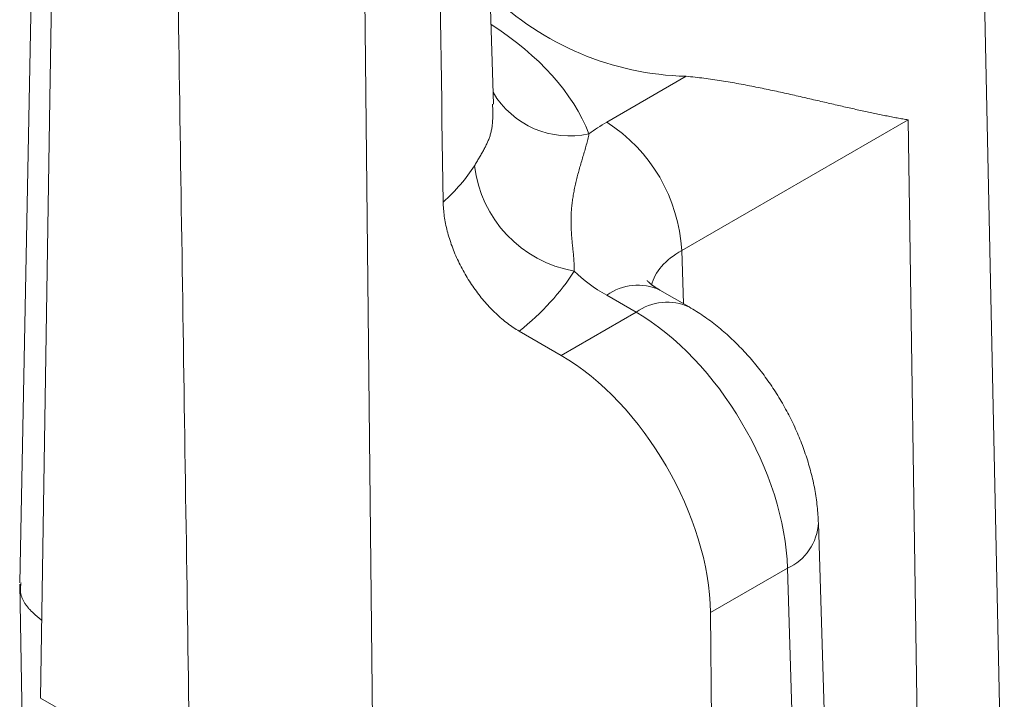
# Model space of a CAD drawing. Units: millimetres. Extents: x -600 to 600, y -757 to 415.
# Drawn here: x 146 to 151, y 162 to 165 of the extents above; entities that cross this region are included whole.
import ezdxf

# ---------------------------------------------------------------- set-up
doc = ezdxf.new("R2010")
doc.units = ezdxf.units.MM
doc.header["$LTSCALE"] = 5
doc.layers.add('7', color=7, linetype='Continuous')

msp = doc.modelspace()

# ---------------------------------------------------------------- linework, layer by layer
at = {"layer": '7', "color": 8, "linetype": 'Continuous', "lineweight": 9}
for p, q in [((146.6152, 168.6655), (146.4879, 162.0965)), ((148.2353, 160.9589), (148.1649, 167.6875)), ((148.8284, 164.4617), (148.7327, 167.6272)), ((151.3523, 160.4046), (151.2054, 167.2744)), ((146.653, 165.5476), (146.6368, 164.487)), ((149.7805, 164.5995), (149.3881, 164.3729)), ((149.7805, 164.5995), (149.7915, 164.5985)), ((149.7915, 164.5985), (149.8025, 164.5975)), ((149.8025, 164.5975), (149.8135, 164.5964)), ((149.8135, 164.5964), (149.8244, 164.5953)), ((149.8244, 164.5953), (149.8354, 164.5941)), ((149.8354, 164.5941), (149.8463, 164.5928)), ((149.8463, 164.5928), (149.8572, 164.5915)), ((149.8572, 164.5915), (149.8681, 164.5901)), ((149.8681, 164.5901), (149.879, 164.5887)), ((149.879, 164.5887), (149.8899, 164.5873)), ((149.8899, 164.5873), (149.9008, 164.5858)), ((149.9008, 164.5858), (149.9116, 164.5842)), ((149.9116, 164.5842), (149.9224, 164.5826)), ((149.9224, 164.5826), (149.9333, 164.581)), ((149.9333, 164.581), (149.9441, 164.5794)), ((149.9441, 164.5794), (149.9549, 164.5777)), ((149.9549, 164.5777), (149.9657, 164.5759)), ((149.9657, 164.5759), (149.9765, 164.5741)), ((149.9765, 164.5741), (149.9873, 164.5723)), ((149.9873, 164.5723), (149.998, 164.5705)), ((149.998, 164.5705), (150.0088, 164.5686)), ((150.0088, 164.5686), (150.0195, 164.5667)), ((150.0195, 164.5667), (150.0303, 164.5648)), ((150.0303, 164.5648), (150.041, 164.5629)), ((150.041, 164.5629), (150.0516, 164.5609)), ((150.0516, 164.5609), (150.0622, 164.5589)), ((150.0622, 164.5589), (150.0728, 164.5569)), ((150.0728, 164.5569), (150.0834, 164.5549)), ((150.0834, 164.5549), (150.0939, 164.5528)), ((150.0939, 164.5528), (150.1044, 164.5508)), ((150.1044, 164.5508), (150.1148, 164.5487)), ((150.1148, 164.5487), (150.1252, 164.5466)), ((150.1252, 164.5466), (150.1355, 164.5445)), ((150.1355, 164.5445), (150.1458, 164.5424)), ((150.1458, 164.5424), (150.1561, 164.5403)), ((150.1561, 164.5403), (150.1663, 164.5382)), ((150.1663, 164.5382), (150.1765, 164.5361)), ((150.1765, 164.5361), (150.1866, 164.5339)), ((150.1866, 164.5339), (150.1967, 164.5318)), ((150.1967, 164.5318), (150.2068, 164.5296)), ((150.2068, 164.5296), (150.2168, 164.5275)), ((150.2168, 164.5275), (150.2268, 164.5253)), ((150.2268, 164.5253), (150.2367, 164.5232)), ((150.2367, 164.5232), (150.2466, 164.521)), ((150.2466, 164.521), (150.2565, 164.5188)), ((150.2565, 164.5188), (150.2663, 164.5166)), ((150.2663, 164.5166), (150.2761, 164.5145)), ((150.2761, 164.5145), (150.2859, 164.5123)), ((146.6368, 164.487), (146.5913, 161.5265)), ((150.2859, 164.5123), (150.2956, 164.5101)), ((150.2956, 164.5101), (150.3053, 164.5079)), ((150.3053, 164.5079), (150.315, 164.5058)), ((150.315, 164.5058), (150.3246, 164.5036)), ((150.3246, 164.5036), (150.3342, 164.5014)), ((150.3342, 164.5014), (150.3437, 164.4992)), ((150.3437, 164.4992), (150.3532, 164.497)), ((150.3532, 164.497), (150.3627, 164.4949)), ((150.3627, 164.4949), (150.3721, 164.4927)), ((150.3721, 164.4927), (150.3815, 164.4906)), ((150.3815, 164.4906), (150.3909, 164.4884)), ((150.3909, 164.4884), (150.4003, 164.4862)), ((150.4003, 164.4862), (150.4096, 164.4841)), ((150.4096, 164.4841), (150.4188, 164.482)), ((150.4188, 164.482), (150.428, 164.4799)), ((150.428, 164.4799), (150.4371, 164.4777)), ((150.4371, 164.4777), (150.4462, 164.4756)), ((150.4462, 164.4756), (150.4553, 164.4736)), ((150.4553, 164.4736), (150.4642, 164.4715)), ((150.4642, 164.4715), (150.4732, 164.4694)), ((150.4732, 164.4694), (150.4821, 164.4674)), ((150.4821, 164.4674), (150.4909, 164.4653)), ((150.4909, 164.4653), (150.4997, 164.4633)), ((148.8241, 164.4617), (148.8243, 164.4554)), ((148.8243, 164.4554), (148.8244, 164.4492)), ((148.8244, 164.4492), (148.8246, 164.443)), ((148.8246, 164.443), (148.8247, 164.4368)), ((148.8247, 164.4368), (148.8248, 164.4306)), ((148.8248, 164.4306), (148.8249, 164.4244)), ((148.8249, 164.4244), (148.825, 164.4183)), ((148.825, 164.4183), (148.825, 164.4122)), ((150.4997, 164.4633), (150.5085, 164.4613)), ((150.5085, 164.4613), (150.5172, 164.4593)), ((150.5172, 164.4593), (150.5258, 164.4573)), ((150.5258, 164.4573), (150.5344, 164.4553)), ((150.5344, 164.4553), (150.543, 164.4533)), ((150.543, 164.4533), (150.5515, 164.4514)), ((150.5515, 164.4514), (150.5599, 164.4495)), ((150.5599, 164.4495), (150.5684, 164.4475)), ((150.5684, 164.4475), (150.5767, 164.4456)), ((150.5767, 164.4456), (150.5851, 164.4437)), ((150.5851, 164.4437), (150.5934, 164.4419)), ((150.5934, 164.4419), (150.6016, 164.44)), ((150.6016, 164.44), (150.6098, 164.4382)), ((150.6098, 164.4382), (150.618, 164.4363)), ((150.618, 164.4363), (150.6261, 164.4345)), ((150.6261, 164.4345), (150.6342, 164.4327)), ((150.6342, 164.4327), (150.6422, 164.4309)), ((150.6422, 164.4309), (150.6502, 164.4292)), ((150.6502, 164.4292), (150.6581, 164.4274)), ((150.6581, 164.4274), (150.6661, 164.4257)), ((150.6661, 164.4257), (150.6739, 164.424)), ((150.6739, 164.424), (150.6818, 164.4223)), ((150.6818, 164.4223), (150.6896, 164.4206)), ((150.6896, 164.4206), (150.6974, 164.419)), ((150.6974, 164.419), (150.7051, 164.4173)), ((150.7051, 164.4173), (150.7128, 164.4157)), ((148.8238, 164.3713), (148.8233, 164.3657)), ((148.8241, 164.3769), (148.8238, 164.3713)), ((148.8244, 164.3826), (148.8241, 164.3769)), ((148.8246, 164.3884), (148.8244, 164.3826)), ((148.8248, 164.3943), (148.8246, 164.3884)), ((148.8249, 164.4002), (148.8248, 164.3943)), ((148.825, 164.4062), (148.8249, 164.4002)), ((148.825, 164.4122), (148.825, 164.4062)), ((149.7587, 163.7384), (150.8776, 164.3844)), ((150.7128, 164.4157), (150.7204, 164.4141)), ((150.7204, 164.4141), (150.728, 164.4125)), ((150.728, 164.4125), (150.7356, 164.4109)), ((150.7356, 164.4109), (150.7431, 164.4094)), ((150.7431, 164.4094), (150.7506, 164.4079)), ((150.7506, 164.4079), (150.7581, 164.4064)), ((150.7581, 164.4064), (150.7655, 164.4049)), ((150.7655, 164.4049), (150.7728, 164.4034)), ((150.7728, 164.4034), (150.7802, 164.402)), ((150.7802, 164.402), (150.7874, 164.4006)), ((150.7874, 164.4006), (150.7946, 164.3992)), ((150.7946, 164.3992), (150.8018, 164.3978)), ((150.8018, 164.3978), (150.809, 164.3965)), ((150.809, 164.3965), (150.816, 164.3951)), ((150.816, 164.3951), (150.8231, 164.3938)), ((150.8231, 164.3938), (150.8301, 164.3926)), ((150.8301, 164.3926), (150.837, 164.3913)), ((150.837, 164.3913), (150.8439, 164.3901)), ((150.8439, 164.3901), (150.8508, 164.3889)), ((150.8508, 164.3889), (150.8576, 164.3877)), ((150.8576, 164.3877), (150.8643, 164.3866)), ((150.8643, 164.3866), (150.871, 164.3854)), ((150.871, 164.3854), (150.8776, 164.3844)), ((150.9459, 159.8282), (150.8776, 164.3844)), ((150.8776, 164.3844), (150.8776, 164.3844)), ((148.8155, 164.3198), (148.8142, 164.315)), ((148.8167, 164.3245), (148.8155, 164.3198)), ((148.8178, 164.3294), (148.8167, 164.3245)), ((148.8189, 164.3343), (148.8178, 164.3294)), ((148.8198, 164.3393), (148.8189, 164.3343)), ((148.8207, 164.3444), (148.8198, 164.3393)), ((148.8215, 164.3496), (148.8207, 164.3444)), ((148.8222, 164.3549), (148.8215, 164.3496)), ((148.8228, 164.3602), (148.8222, 164.3549)), ((148.8233, 164.3657), (148.8228, 164.3602)), ((148.7992, 164.2742), (148.7972, 164.2697)), ((148.8011, 164.2786), (148.7992, 164.2742)), ((148.803, 164.2831), (148.8011, 164.2786)), ((148.8048, 164.2876), (148.803, 164.2831)), ((148.8066, 164.2921), (148.8048, 164.2876)), ((148.8083, 164.2966), (148.8066, 164.2921)), ((148.8099, 164.3011), (148.8083, 164.2966)), ((148.8114, 164.3057), (148.8099, 164.3011)), ((148.8128, 164.3104), (148.8114, 164.3057)), ((148.8142, 164.315), (148.8128, 164.3104)), ((149.289, 164.2668), (149.2908, 164.2738)), ((149.2908, 164.2738), (149.2926, 164.2808)), ((149.2926, 164.2808), (149.2943, 164.2878)), ((149.2943, 164.2878), (149.2959, 164.2948)), ((149.2959, 164.2948), (149.2974, 164.3017)), ((149.2974, 164.3017), (149.2989, 164.3085)), ((149.2989, 164.3085), (149.3003, 164.3154)), ((148.7736, 164.224), (148.771, 164.2194)), ((148.7762, 164.2287), (148.7736, 164.224)), ((148.7787, 164.2333), (148.7762, 164.2287)), ((148.7812, 164.2379), (148.7787, 164.2333)), ((148.7837, 164.2425), (148.7812, 164.2379)), ((148.7861, 164.2471), (148.7837, 164.2425)), ((148.7884, 164.2517), (148.7861, 164.2471)), ((148.7907, 164.2562), (148.7884, 164.2517)), ((148.7929, 164.2607), (148.7907, 164.2562)), ((148.7951, 164.2652), (148.7929, 164.2607)), ((148.7972, 164.2697), (148.7951, 164.2652)), ((149.275, 164.217), (149.2771, 164.2241)), ((149.2771, 164.2241), (149.2792, 164.2313)), ((149.2792, 164.2313), (149.2812, 164.2384)), ((149.2812, 164.2384), (149.2832, 164.2456)), ((149.2832, 164.2456), (149.2852, 164.2527)), ((149.2852, 164.2527), (149.2871, 164.2597)), ((149.2871, 164.2597), (149.289, 164.2668)), ((148.746, 164.1768), (148.7431, 164.172)), ((148.7488, 164.1816), (148.746, 164.1768)), ((148.7517, 164.1863), (148.7488, 164.1816)), ((148.7545, 164.1911), (148.7517, 164.1863)), ((148.7573, 164.1958), (148.7545, 164.1911)), ((148.7601, 164.2006), (148.7573, 164.1958)), ((148.7629, 164.2053), (148.7601, 164.2006)), ((148.7656, 164.21), (148.7629, 164.2053)), ((148.7683, 164.2147), (148.7656, 164.21)), ((148.771, 164.2194), (148.7683, 164.2147)), ((149.2601, 164.1667), (149.2622, 164.1738)), ((149.2622, 164.1738), (149.2644, 164.181)), ((149.2644, 164.181), (149.2665, 164.1882)), ((149.2665, 164.1882), (149.2686, 164.1954)), ((149.2686, 164.1954), (149.2708, 164.2026)), ((149.2708, 164.2026), (149.2729, 164.2098)), ((149.2729, 164.2098), (149.275, 164.217)), ((148.7373, 164.1625), (148.7344, 164.1577)), ((148.7402, 164.1673), (148.7373, 164.1625)), ((148.7431, 164.172), (148.7402, 164.1673)), ((149.2479, 164.1237), (149.2498, 164.1308)), ((149.2498, 164.1308), (149.2518, 164.138)), ((149.2518, 164.138), (149.2539, 164.1451)), ((149.2539, 164.1451), (149.2559, 164.1523)), ((149.2559, 164.1523), (149.258, 164.1595)), ((149.258, 164.1595), (149.2601, 164.1667)), ((149.2353, 164.0741), (149.237, 164.0811)), ((149.237, 164.0811), (149.2387, 164.0882)), ((149.2387, 164.0882), (149.2405, 164.0952)), ((149.2405, 164.0952), (149.2423, 164.1023)), ((149.2423, 164.1023), (149.2441, 164.1094)), ((149.2441, 164.1094), (149.246, 164.1165)), ((149.246, 164.1165), (149.2479, 164.1237)), ((149.2251, 164.0251), (149.2264, 164.0321)), ((149.2264, 164.0321), (149.2277, 164.039)), ((149.2277, 164.039), (149.2291, 164.046)), ((149.2291, 164.046), (149.2306, 164.053)), ((149.2306, 164.053), (149.2321, 164.06)), ((149.2321, 164.06), (149.2337, 164.067)), ((149.2337, 164.067), (149.2353, 164.0741)), ((149.2175, 163.9769), (149.2184, 163.9838)), ((149.2184, 163.9838), (149.2194, 163.9906)), ((149.2194, 163.9906), (149.2204, 163.9975)), ((149.2204, 163.9975), (149.2215, 164.0044)), ((149.2215, 164.0044), (149.2226, 164.0113)), ((149.2226, 164.0113), (149.2238, 164.0182)), ((149.2238, 164.0182), (149.2251, 164.0251)), ((148.58, 163.978), (148.5802, 163.9694)), ((148.5802, 163.9694), (148.5806, 163.9608)), ((148.5806, 163.9608), (148.5811, 163.9521)), ((148.5811, 163.9521), (148.5817, 163.9433)), ((148.5817, 163.9433), (148.5825, 163.9345)), ((148.5825, 163.9345), (148.5834, 163.9256)), ((149.2127, 163.923), (149.2131, 163.9297)), ((149.2131, 163.9297), (149.2136, 163.9364)), ((149.2136, 163.9364), (149.214, 163.9431)), ((149.214, 163.9431), (149.2146, 163.9498)), ((149.2146, 163.9498), (149.2152, 163.9566)), ((149.2152, 163.9566), (149.2159, 163.9633)), ((149.2159, 163.9633), (149.2167, 163.9701)), ((149.2167, 163.9701), (149.2175, 163.9769)), ((148.5834, 163.9256), (148.5845, 163.9167)), ((148.5845, 163.9167), (148.5857, 163.9077)), ((148.5857, 163.9077), (148.587, 163.8987)), ((148.587, 163.8987), (148.5885, 163.8896)), ((148.5885, 163.8896), (148.5901, 163.8805)), ((149.2117, 163.8898), (149.2118, 163.8964)), ((149.2117, 163.8832), (149.2117, 163.8898)), ((149.2117, 163.8766), (149.2117, 163.8832)), ((149.2118, 163.8964), (149.212, 163.903)), ((149.212, 163.903), (149.2122, 163.9097)), ((149.2122, 163.9097), (149.2124, 163.9163)), ((149.2124, 163.9163), (149.2127, 163.923)), ((148.5901, 163.8805), (148.5919, 163.8714)), ((148.5919, 163.8714), (148.5938, 163.8622)), ((148.5938, 163.8622), (148.5958, 163.853)), ((148.5958, 163.853), (148.598, 163.8438)), ((148.598, 163.8438), (148.6003, 163.8345)), ((148.6003, 163.8345), (148.6028, 163.8252)), ((149.2118, 163.8701), (149.2117, 163.8766)), ((149.2119, 163.8635), (149.2118, 163.8701)), ((149.2121, 163.857), (149.2119, 163.8635)), ((149.2123, 163.8505), (149.2121, 163.857)), ((149.2125, 163.844), (149.2123, 163.8505)), ((149.2128, 163.8375), (149.2125, 163.844)), ((149.2132, 163.831), (149.2128, 163.8375)), ((148.6028, 163.8252), (148.6054, 163.8159)), ((148.6054, 163.8159), (148.6081, 163.8065)), ((148.6081, 163.8065), (148.611, 163.7972)), ((148.611, 163.7972), (148.614, 163.7878)), ((148.614, 163.7878), (148.6171, 163.7784)), ((149.2135, 163.8246), (149.2132, 163.831)), ((149.214, 163.8181), (149.2135, 163.8246)), ((149.2144, 163.8117), (149.214, 163.8181)), ((149.2149, 163.8052), (149.2144, 163.8117)), ((149.2154, 163.7988), (149.2149, 163.8052)), ((149.216, 163.7924), (149.2154, 163.7988)), ((149.2166, 163.786), (149.216, 163.7924)), ((149.2172, 163.7796), (149.2166, 163.786)), ((148.6171, 163.7784), (148.6203, 163.769)), ((148.6203, 163.769), (148.6237, 163.7597)), ((148.6237, 163.7597), (148.6272, 163.7503)), ((148.6272, 163.7503), (148.6308, 163.7409)), ((148.6308, 163.7409), (148.6346, 163.7316)), ((149.2179, 163.7732), (149.2172, 163.7796)), ((149.2185, 163.7669), (149.2179, 163.7732)), ((149.2192, 163.7605), (149.2185, 163.7669)), ((149.2199, 163.7541), (149.2192, 163.7605)), ((149.2205, 163.7478), (149.2199, 163.7541)), ((149.2212, 163.7414), (149.2205, 163.7478)), ((149.2219, 163.735), (149.2212, 163.7414)), ((149.2225, 163.7286), (149.2219, 163.735)), ((149.7667, 163.4759), (149.7587, 163.7384)), ((148.6346, 163.7316), (148.6384, 163.7223)), ((148.6384, 163.7223), (148.6424, 163.713)), ((148.6424, 163.713), (148.6465, 163.7037)), ((148.6465, 163.7037), (148.6507, 163.6945)), ((148.6507, 163.6945), (148.655, 163.6853)), ((149.2231, 163.7222), (149.2225, 163.7286)), ((149.2237, 163.7158), (149.2231, 163.7222)), ((149.2243, 163.7094), (149.2237, 163.7158)), ((149.2249, 163.7029), (149.2243, 163.7094)), ((149.2254, 163.6964), (149.2249, 163.7029)), ((149.2258, 163.6899), (149.2254, 163.6964)), ((149.2262, 163.6834), (149.2258, 163.6899)), ((148.655, 163.6853), (148.6595, 163.6761)), ((148.6595, 163.6761), (148.664, 163.667)), ((148.664, 163.667), (148.6686, 163.6579)), ((148.6686, 163.6579), (148.6734, 163.6488)), ((148.6734, 163.6488), (148.6782, 163.6398)), ((148.6782, 163.6398), (148.6832, 163.6309)), ((149.2266, 163.6769), (149.2262, 163.6834)), ((149.2269, 163.6703), (149.2266, 163.6769)), ((149.2271, 163.6637), (149.2269, 163.6703)), ((149.2273, 163.657), (149.2271, 163.6637)), ((149.2273, 163.6503), (149.2273, 163.657)), ((149.2273, 163.6436), (149.2273, 163.6503)), ((149.2273, 163.6368), (149.2273, 163.6436)), ((148.6832, 163.6309), (148.6882, 163.622)), ((148.6882, 163.622), (148.6934, 163.6132)), ((148.6934, 163.6132), (148.6986, 163.6045)), ((148.6986, 163.6045), (148.704, 163.5958)), ((148.704, 163.5958), (148.7094, 163.5872)), ((149.5874, 163.5903), (149.5873, 163.5905)), ((149.5876, 163.5901), (149.5874, 163.5903)), ((149.5877, 163.5899), (149.5876, 163.5901)), ((149.5879, 163.5897), (149.5877, 163.5899)), ((149.588, 163.5895), (149.5879, 163.5897)), ((149.5882, 163.5893), (149.588, 163.5895)), ((149.5884, 163.5891), (149.5882, 163.5893)), ((149.5886, 163.5888), (149.5884, 163.5891)), ((148.7094, 163.5872), (148.7149, 163.5786)), ((148.7149, 163.5786), (148.7206, 163.5701)), ((148.7206, 163.5701), (148.7263, 163.5618)), ((148.7263, 163.5618), (148.732, 163.5534)), ((148.732, 163.5534), (148.7379, 163.5452)), ((148.7379, 163.5452), (148.7439, 163.5371)), ((149.5888, 163.5886), (149.5886, 163.5888)), ((149.589, 163.5883), (149.5888, 163.5886)), ((149.5893, 163.588), (149.589, 163.5883)), ((149.5896, 163.5877), (149.5893, 163.588)), ((149.5899, 163.5874), (149.5896, 163.5877)), ((149.5902, 163.587), (149.5899, 163.5874)), ((149.5905, 163.5867), (149.5902, 163.587)), ((149.5909, 163.5863), (149.5905, 163.5867)), ((149.5913, 163.5859), (149.5909, 163.5863)), ((149.5918, 163.5854), (149.5913, 163.5859)), ((149.5923, 163.585), (149.5918, 163.5854)), ((149.5928, 163.5844), (149.5923, 163.585)), ((149.5934, 163.5839), (149.5928, 163.5844)), ((149.594, 163.5833), (149.5934, 163.5839)), ((149.5946, 163.5827), (149.594, 163.5833)), ((149.5953, 163.5821), (149.5946, 163.5827)), ((149.5961, 163.5814), (149.5953, 163.5821)), ((149.5969, 163.5807), (149.5961, 163.5814)), ((149.5977, 163.5799), (149.5969, 163.5807)), ((149.5986, 163.5791), (149.5977, 163.5799)), ((149.5995, 163.5783), (149.5986, 163.5791)), ((149.6005, 163.5775), (149.5995, 163.5783)), ((149.6015, 163.5766), (149.6005, 163.5775)), ((149.6026, 163.5757), (149.6015, 163.5766)), ((149.6037, 163.5747), (149.6026, 163.5757)), ((149.6048, 163.5738), (149.6037, 163.5747)), ((149.606, 163.5728), (149.6048, 163.5738)), ((149.6073, 163.5718), (149.606, 163.5728)), ((149.6086, 163.5707), (149.6073, 163.5718)), ((149.6099, 163.5697), (149.6086, 163.5707)), ((149.6113, 163.5686), (149.6099, 163.5697)), ((149.6128, 163.5675), (149.6113, 163.5686)), ((149.6143, 163.5664), (149.6128, 163.5675)), ((149.6158, 163.5653), (149.6143, 163.5664)), ((149.6174, 163.5641), (149.6158, 163.5653)), ((149.619, 163.563), (149.6174, 163.5641)), ((149.6207, 163.5618), (149.619, 163.563)), ((149.6224, 163.5606), (149.6207, 163.5618)), ((149.6242, 163.5594), (149.6224, 163.5606)), ((149.626, 163.5582), (149.6242, 163.5594)), ((149.6279, 163.557), (149.626, 163.5582)), ((149.6298, 163.5557), (149.6279, 163.557)), ((149.6317, 163.5545), (149.6298, 163.5557)), ((149.6337, 163.5532), (149.6317, 163.5545)), ((149.6357, 163.552), (149.6337, 163.5532)), ((149.6377, 163.5507), (149.6357, 163.552)), ((149.6398, 163.5495), (149.6377, 163.5507)), ((149.6418, 163.5482), (149.6398, 163.5495)), ((149.6439, 163.5469), (149.6418, 163.5482)), ((149.646, 163.5456), (149.6439, 163.5469)), ((149.6481, 163.5444), (149.646, 163.5456)), ((149.6502, 163.5431), (149.6481, 163.5444)), ((149.7951, 163.4595), (149.6502, 163.5431)), ((148.7439, 163.5371), (148.7499, 163.529)), ((148.7499, 163.529), (148.756, 163.521)), ((148.756, 163.521), (148.7622, 163.5132)), ((148.7622, 163.5132), (148.7684, 163.5054)), ((148.7684, 163.5054), (148.7747, 163.4977)), ((148.7747, 163.4977), (148.7811, 163.4901)), ((149.3881, 163.5171), (149.533, 163.4335)), ((148.7811, 163.4901), (148.7876, 163.4826)), ((148.7876, 163.4826), (148.7941, 163.4752)), ((148.7941, 163.4752), (148.8006, 163.4679)), ((148.8006, 163.4679), (148.8073, 163.4608)), ((148.8073, 163.4608), (148.8139, 163.4537)), ((148.8139, 163.4537), (148.8207, 163.4468)), ((148.8207, 163.4468), (148.8275, 163.44)), ((149.8041, 163.4542), (149.7951, 163.4595)), ((149.7951, 163.4595), (149.7951, 163.4595)), ((149.813, 163.4488), (149.8041, 163.4542)), ((149.822, 163.4434), (149.813, 163.4488)), ((149.8308, 163.4379), (149.822, 163.4434)), ((148.8275, 163.44), (148.8343, 163.4332)), ((148.8343, 163.4332), (148.8412, 163.4267)), ((148.8412, 163.4267), (148.8481, 163.4202)), ((148.8481, 163.4202), (148.855, 163.4139)), ((148.855, 163.4139), (148.8621, 163.4077)), ((148.8621, 163.4077), (148.8691, 163.4016)), ((148.8691, 163.4016), (148.8762, 163.3957)), ((148.8762, 163.3957), (148.8833, 163.3898)), ((149.533, 163.4335), (149.1632, 163.22)), ((149.8397, 163.4323), (149.8308, 163.4379)), ((149.8485, 163.4265), (149.8397, 163.4323)), ((149.8572, 163.4207), (149.8485, 163.4265)), ((149.8659, 163.4148), (149.8572, 163.4207)), ((149.8746, 163.4088), (149.8659, 163.4148)), ((149.8832, 163.4027), (149.8746, 163.4088)), ((149.8917, 163.3965), (149.8832, 163.4027)), ((149.9002, 163.3902), (149.8917, 163.3965)), ((148.8833, 163.3898), (148.8904, 163.3842)), ((148.8904, 163.3842), (148.8976, 163.3787)), ((148.8976, 163.3787), (148.9048, 163.3733)), ((148.9048, 163.3733), (148.912, 163.3681)), ((148.912, 163.3681), (148.9192, 163.363)), ((148.9192, 163.363), (148.9264, 163.358)), ((148.9264, 163.358), (148.9337, 163.3533)), ((148.9337, 163.3533), (148.941, 163.3486)), ((148.941, 163.3486), (148.9483, 163.3442)), ((149.9087, 163.3839), (149.9002, 163.3902)), ((149.9171, 163.3774), (149.9087, 163.3839)), ((149.9255, 163.3709), (149.9171, 163.3774)), ((149.9338, 163.3642), (149.9255, 163.3709)), ((149.942, 163.3575), (149.9338, 163.3642)), ((149.9502, 163.3507), (149.942, 163.3575)), ((149.9584, 163.3439), (149.9502, 163.3507)), ((148.9483, 163.3442), (148.9556, 163.3399)), ((148.9556, 163.3399), (148.9556, 163.3399)), ((149.1632, 163.22), (148.9556, 163.3399)), ((149.9665, 163.3369), (149.9584, 163.3439)), ((149.9746, 163.3299), (149.9665, 163.3369)), ((149.9826, 163.3228), (149.9746, 163.3299)), ((149.9906, 163.3156), (149.9826, 163.3228)), ((149.9985, 163.3083), (149.9906, 163.3156)), ((150.0063, 163.301), (149.9985, 163.3083)), ((150.0142, 163.2936), (150.0063, 163.301)), ((150.0219, 163.2861), (150.0142, 163.2936)), ((150.0296, 163.2785), (150.0219, 163.2861)), ((150.0373, 163.2709), (150.0296, 163.2785)), ((150.0448, 163.2632), (150.0373, 163.2709)), ((150.0524, 163.2554), (150.0448, 163.2632)), ((150.0599, 163.2476), (150.0524, 163.2554)), ((150.0673, 163.2397), (150.0599, 163.2476)), ((150.0747, 163.2317), (150.0673, 163.2397)), ((150.082, 163.2236), (150.0747, 163.2317)), ((150.0892, 163.2155), (150.082, 163.2236)), ((150.0964, 163.2073), (150.0892, 163.2155)), ((150.1036, 163.1991), (150.0964, 163.2073)), ((150.1106, 163.1908), (150.1036, 163.1991)), ((150.1177, 163.1824), (150.1106, 163.1908)), ((150.1246, 163.1739), (150.1177, 163.1824)), ((150.1315, 163.1654), (150.1246, 163.1739)), ((150.1384, 163.1568), (150.1315, 163.1654)), ((150.1451, 163.1482), (150.1384, 163.1568)), ((150.1519, 163.1395), (150.1451, 163.1482)), ((150.1585, 163.1308), (150.1519, 163.1395)), ((150.1651, 163.122), (150.1585, 163.1308)), ((150.1716, 163.1131), (150.1651, 163.122)), ((150.1781, 163.1042), (150.1716, 163.1131)), ((150.1845, 163.0952), (150.1781, 163.1042)), ((150.1908, 163.0862), (150.1845, 163.0952)), ((150.197, 163.0771), (150.1908, 163.0862)), ((150.2032, 163.068), (150.197, 163.0771)), ((150.2093, 163.0588), (150.2032, 163.068)), ((150.2154, 163.0496), (150.2093, 163.0588)), ((150.2214, 163.0403), (150.2154, 163.0496)), ((150.2273, 163.031), (150.2214, 163.0403)), ((150.2331, 163.0216), (150.2273, 163.031)), ((150.2389, 163.0122), (150.2331, 163.0216)), ((150.2446, 163.0027), (150.2389, 163.0122)), ((150.2502, 162.9932), (150.2446, 163.0027)), ((150.2558, 162.9837), (150.2502, 162.9932)), ((150.2613, 162.9741), (150.2558, 162.9837)), ((150.2667, 162.9645), (150.2613, 162.9741)), ((150.272, 162.9548), (150.2667, 162.9645)), ((150.2773, 162.9451), (150.272, 162.9548)), ((150.2825, 162.9354), (150.2773, 162.9451)), ((150.2876, 162.9256), (150.2825, 162.9354)), ((150.2926, 162.9158), (150.2876, 162.9256)), ((150.2976, 162.9059), (150.2926, 162.9158)), ((150.3025, 162.896), (150.2976, 162.9059)), ((150.3072, 162.8861), (150.3025, 162.896)), ((150.312, 162.8762), (150.3072, 162.8861)), ((150.3166, 162.8662), (150.312, 162.8762)), ((150.3212, 162.8562), (150.3166, 162.8662)), ((150.3256, 162.8462), (150.3212, 162.8562)), ((150.33, 162.8361), (150.3256, 162.8462)), ((150.3343, 162.826), (150.33, 162.8361)), ((150.3385, 162.8159), (150.3343, 162.826)), ((150.3427, 162.8058), (150.3385, 162.8159)), ((150.3467, 162.7957), (150.3427, 162.8058)), ((150.3507, 162.7855), (150.3467, 162.7957)), ((150.3546, 162.7753), (150.3507, 162.7855)), ((150.3584, 162.7651), (150.3546, 162.7753)), ((150.3621, 162.7548), (150.3584, 162.7651)), ((150.3657, 162.7446), (150.3621, 162.7548)), ((150.3692, 162.7343), (150.3657, 162.7446)), ((150.3727, 162.724), (150.3692, 162.7343)), ((150.3761, 162.7137), (150.3727, 162.724)), ((150.3793, 162.7034), (150.3761, 162.7137)), ((150.3825, 162.6931), (150.3793, 162.7034)), ((150.3856, 162.6827), (150.3825, 162.6931)), ((150.3887, 162.6723), (150.3856, 162.6827)), ((150.3916, 162.662), (150.3887, 162.6723)), ((150.3944, 162.6516), (150.3916, 162.662)), ((150.3972, 162.6412), (150.3944, 162.6516)), ((150.3999, 162.6308), (150.3972, 162.6412)), ((150.4025, 162.6203), (150.3999, 162.6308)), ((150.405, 162.6099), (150.4025, 162.6203)), ((150.4074, 162.5995), (150.405, 162.6099)), ((150.4097, 162.5891), (150.4074, 162.5995)), ((150.4119, 162.5786), (150.4097, 162.5891)), ((150.414, 162.5682), (150.4119, 162.5786)), ((150.416, 162.5577), (150.414, 162.5682)), ((150.4179, 162.5472), (150.416, 162.5577)), ((150.4196, 162.5368), (150.4179, 162.5472)), ((150.4213, 162.5263), (150.4196, 162.5368)), ((150.4228, 162.5159), (150.4213, 162.5263)), ((150.4243, 162.5054), (150.4228, 162.5159)), ((150.4256, 162.495), (150.4243, 162.5054)), ((150.4268, 162.4845), (150.4256, 162.495)), ((150.4278, 162.474), (150.4268, 162.4845)), ((150.4288, 162.4636), (150.4278, 162.474)), ((150.4297, 162.4531), (150.4288, 162.4636)), ((150.4305, 162.4427), (150.4297, 162.4531)), ((150.4313, 162.4323), (150.4305, 162.4427)), ((150.432, 162.4218), (150.4313, 162.4323)), ((150.4326, 162.4114), (150.432, 162.4218)), ((150.4333, 162.4009), (150.4326, 162.4114)), ((150.4339, 162.3905), (150.4333, 162.4009)), ((150.5577, 158.2943), (150.4339, 162.3905)), ((149.9006, 161.9488), (150.2806, 162.1682)), ((150.2806, 162.1682), (150.4044, 158.072)), ((146.4879, 162.0896), (146.5528, 158.6981)), ((146.4927, 162.0829), (146.4923, 162.0796)), ((146.4932, 162.0862), (146.4927, 162.0829)), ((146.4937, 162.0896), (146.4932, 162.0862)), ((146.4943, 162.0929), (146.4937, 162.0896)), ((146.4948, 162.0962), (146.4943, 162.0929)), ((146.4912, 162.0663), (146.4911, 162.063)), ((146.4911, 162.063), (146.4911, 162.0597)), ((146.4911, 162.0597), (146.4913, 162.0563)), ((146.4913, 162.0696), (146.4912, 162.0663)), ((146.4916, 162.073), (146.4913, 162.0696)), ((146.4913, 162.0563), (146.4916, 162.053)), ((146.4919, 162.0763), (146.4916, 162.073)), ((146.4916, 162.053), (146.4919, 162.0497)), ((146.4923, 162.0796), (146.4919, 162.0763)), ((146.4919, 162.0497), (146.4924, 162.0464)), ((146.4924, 162.0464), (146.493, 162.0431)), ((146.493, 162.0431), (146.4938, 162.0398)), ((146.4938, 162.0398), (146.4946, 162.0365)), ((146.4946, 162.0365), (146.4955, 162.0332)), ((146.4955, 162.0332), (146.4965, 162.0299)), ((146.4965, 162.0299), (146.4977, 162.0266)), ((146.4977, 162.0266), (146.4989, 162.0233)), ((146.4989, 162.0233), (146.5002, 162.02)), ((146.5002, 162.02), (146.5016, 162.0168)), ((146.5016, 162.0168), (146.5031, 162.0135)), ((146.5031, 162.0135), (146.5047, 162.0103)), ((146.5047, 162.0103), (146.5064, 162.007)), ((146.5064, 162.007), (146.5082, 162.0038)), ((146.5082, 162.0038), (146.51, 162.0006)), ((146.51, 162.0006), (146.512, 161.9974)), ((146.512, 161.9974), (146.514, 161.9943)), ((146.514, 161.9943), (146.5161, 161.9911)), ((146.5161, 161.9911), (146.5183, 161.988)), ((146.5183, 161.988), (146.5205, 161.9849)), ((146.5205, 161.9849), (146.5228, 161.9818)), ((146.5228, 161.9818), (146.5252, 161.9787)), ((146.5252, 161.9787), (146.5277, 161.9756)), ((146.5277, 161.9756), (146.5302, 161.9726)), ((146.5302, 161.9726), (146.5328, 161.9696)), ((146.5328, 161.9696), (146.5354, 161.9666)), ((146.5354, 161.9666), (146.5381, 161.9636)), ((146.5381, 161.9636), (146.5409, 161.9606)), ((146.5409, 161.9606), (146.5437, 161.9577)), ((146.5437, 161.9577), (146.5466, 161.9548)), ((146.5466, 161.9548), (146.5495, 161.9519)), ((146.5495, 161.9519), (146.5525, 161.9491)), ((146.5525, 161.9491), (146.5555, 161.9462)), ((146.5555, 161.9462), (146.5586, 161.9434)), ((146.5586, 161.9434), (146.5617, 161.9406)), ((146.5617, 161.9406), (146.5648, 161.9378)), ((146.5648, 161.9378), (146.5679, 161.935)), ((149.9211, 159.9857), (149.9006, 161.9488)), ((146.5679, 161.935), (146.5711, 161.9322)), ((146.5711, 161.9322), (146.5743, 161.9295)), ((146.5743, 161.9295), (146.5776, 161.9267)), ((146.5776, 161.9267), (146.5808, 161.924)), ((146.5808, 161.924), (146.5841, 161.9212)), ((146.5841, 161.9212), (146.5874, 161.9185)), ((146.5874, 161.9185), (146.5906, 161.9158)), ((146.5906, 161.9158), (146.5939, 161.9131)), ((146.5939, 161.9131), (146.5972, 161.9103)), ((146.5913, 161.5265), (147.3294, 161.1004))]:
    msp.add_line(p, q, dxfattribs=at)
for centre, radius, start, end in [((149.8185, 166.0425), 1.4435, 225.7839, 268.4907), ((149.2041, 164.7427), 0.4381, 210.4947, 282.6878), ((148.9523, 163.6929), 0.8077, 3.2297, 57.3477), ((149.332, 164.2295), 0.6019, 186.8529, 259.9758), ((149.5411, 163.3083), 0.2589, 65.0791, 126.2314), ((149.6857, 163.2254), 0.2581, 64.5074, 126.285), ((150.1724, 162.4066), 0.2619, 294.4086, 356.9444)]:
    msp.add_arc(centre, radius, start, end, dxfattribs=at)
for centre, major_axis, ratio, start_param, end_param in [((147.6224, 152.3121), (-0.6112, 57.2442), 0.019308, 4.917413, 4.974658), ((147.7204, 165.6325), (-1.5458, 103.0774), 0.004456, 1.568226, 1.614712), ((147.2546, 164.0481), (2.0974, 0), 0.577112, 0.222634, 0.730804), ((150.1298, 163.945), (1.0487, 0), 0.577112, 2.356347, 2.48315), ((147.2546, 164.4761), (1.5734, -0.0158), 0.576956, 5.719887, 5.942291), ((150.1298, 163.517), (0.5246, -0.0158), 0.576411, 2.373728, 3.028093), ((147.2546, 164.0481), (2.0974, 0), 0.577112, 5.658203, 5.936485), ((150.1298, 163.945), (1.0487, 0), 0.577112, 3.675969, 3.926839), ((149.5395, 162.5812), (-0.531, 0.904), 0.572322, 3.940237, 5.49358), ((149.1593, 162.3617), (-0.52, 0.9104), 0.580396, 3.947171, 5.500514)]:
    msp.add_ellipse(centre, major_axis=major_axis, ratio=ratio, start_param=start_param, end_param=end_param, dxfattribs=at)

doc.saveas('drawing.dxf')
